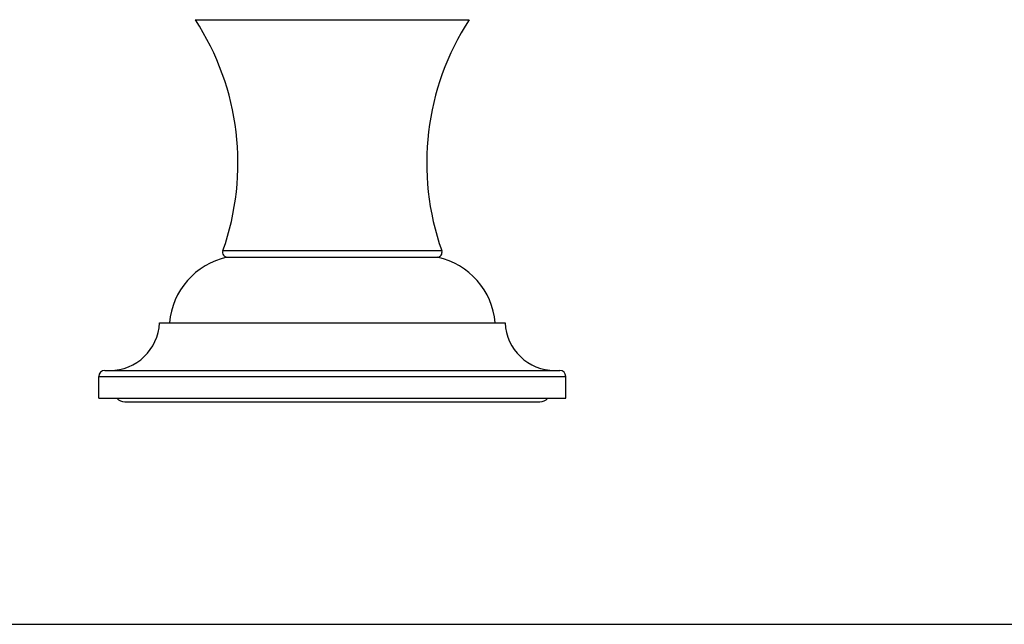
# Model space of a CAD drawing. Units: inches. Extents: x 0 to 11, y 0 to 8.5.
# Drawn here: x 6 to 8.5, y 0 to 1.5 of the extents above; entities that cross this region are included whole.
import ezdxf

# ---------------------------------------------------------------- set-up
doc = ezdxf.new("R2010")
doc.units = ezdxf.units.IN
doc.header["$LTSCALE"] = 0.605
doc.header["$MEASUREMENT"] = 0
doc.layers.get('0').update_dxf_attribs({"linetype": 'CONTINUOUS'})

msp = doc.modelspace()

# ---------------------------------------------------------------- linework, layer by layer
at = {"color": 7, "linetype": 'Continuous'}
for p, q in [((6.4866, 1.5217), (7.176, 1.5217)), ((6.5559, 0.9404), (7.1066, 0.9404)), ((6.5663, 0.9238), (7.0963, 0.9238)), ((6.3963, 0.7588), (7.2663, 0.7588)), ((6.2438, 0.6238), (7.4188, 0.6238)), ((6.2438, 0.5688), (6.2438, 0.6238)), ((6.2588, 0.6388), (7.4038, 0.6388)), ((7.4188, 0.5688), (7.4188, 0.6238)), ((6.2438, 0.5688), (7.4188, 0.5688)), ((6.3088, 0.5598), (7.3538, 0.5598)), ((0, 0), (11, 0))]:
    msp.add_line(p, q, dxfattribs=at)
for centre, radius, start, end in [((5.9328, 1.1609), 0.661, 340.5169, 33.0832), ((7.7298, 1.1609), 0.661, 146.9168, 199.4831), ((6.6056, 0.743), 0.185, 102.2733, 175.1094), ((6.5677, 0.9363), 0.0125, 160.5169, 266.9588), ((7.0949, 0.9363), 0.0125, 273.0412, 19.4831), ((7.057, 0.743), 0.185, 4.8906, 77.7267), ((6.2714, 0.7638), 0.125, 270, 357.7076), ((7.3912, 0.7638), 0.125, 182.2924, 270), ((6.2588, 0.6238), 0.015, 90, 180), ((7.4038, 0.6238), 0.015, 0, 90), ((6.3088, 0.5855), 0.0257, 220.5782, 270), ((7.3538, 0.5855), 0.0257, 270, 319.4218)]:
    msp.add_arc(centre, radius, start, end, dxfattribs=at)

doc.saveas('drawing.dxf')
